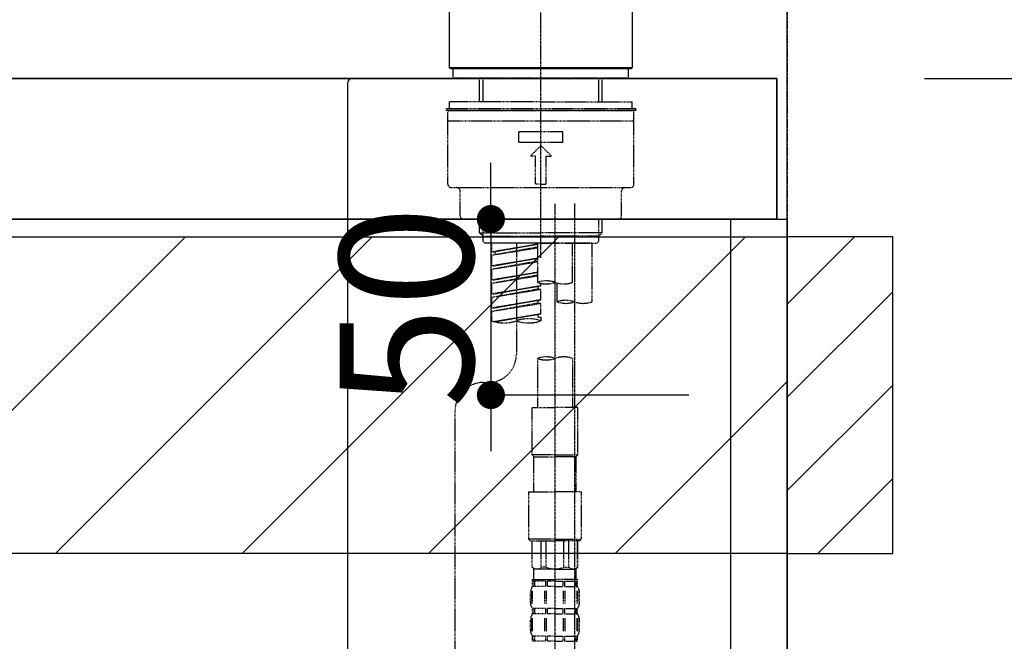
# Model space of a CAD drawing. Units: millimetres. Extents: x -109 to 26472, y -120 to 8847.
# Drawn here: x 19553 to 19833, y 2737 to 2913 of the extents above; entities that cross this region are included whole.
import ezdxf

# ---------------------------------------------------------------- set-up
doc = ezdxf.new("R2010")
doc.units = ezdxf.units.MM
for name, pattern in [('CENTER', [2, 1.25, -0.25, 0.25, -0.25]), ('CENTER2', [1.125, 0.75, -0.125, 0.125, -0.125]), ('DASHED', [0.75, 0.5, -0.25])]:
    doc.linetypes.add(name, pattern=pattern)
doc.layers.get('DEFPOINTS').update_dxf_attribs({"color": 146})
for name, color, linetype in [('111-壁仕上', 3, 'Continuous'), ('122-扉', 6, 'Continuous'), ('126-甲板', 2, 'Continuous'), ('150-機器', 8, 'Continuous'), ('166-寸法B', 11, 'Continuous'), ('180-補助', 161, 'Continuous')]:
    doc.layers.add(name, color=color, linetype=linetype)
doc.styles.add('KH001', font='txt')
doc.dimstyles.new('KH1xx015', dxfattribs={"dimscale": 10, "dimtxt": 3.8, "dimasz": 0.8, "dimexe": 0.3, "dimexo": 1.2, "dimgap": 0.5, "dimtad": 3, "dimdec": 1, "dimdsep": 46, "dimlunit": 6, "dimtxsty": 'KH001', "dimblk": 'DOT', "dimcen": 1, "dimdle": 1, "dimclrd": 256, "dimclre": 256, "dimclrt": 256, "dimadec": 0, "dimazin": 0, "dimtfac": 1, "dimtdec": 1, "dimtix": 1, "dimtmove": 2, "dimatfit": 3, "dimldrblk": 'CLOSEDBLANK', "dimfxl": 1, "dimtolj": 1, "dimtzin": 0, "dimlwd": -1, "dimlwe": -1, "dimarcsym": 0})
doc.dimstyles.new('KH1xx030', dxfattribs={"dimscale": 30, "dimtxt": 2, "dimasz": 0.6, "dimexe": 0.3, "dimexo": 1.2, "dimgap": 0.5, "dimtad": 3, "dimdec": 1, "dimdsep": 46, "dimlunit": 6, "dimtxsty": 'KH001', "dimblk": 'DOT', "dimcen": 1, "dimdle": 1, "dimclrd": 256, "dimclre": 256, "dimclrt": 256, "dimadec": 0, "dimazin": 0, "dimtfac": 1, "dimtdec": 1, "dimtix": 1, "dimtmove": 2, "dimatfit": 3, "dimldrblk": 'CLOSEDBLANK', "dimfxl": 1, "dimtolj": 1, "dimtzin": 0, "dimlwd": -1, "dimlwe": -1, "dimarcsym": 0})

# ---------------------------------------------------------------- blocks, each defined once
blk = doc.blocks.new('_Dot')
at = {"color": 0, "linetype": 'ByBlock', "lineweight": -2}
blk.add_line((-0.5, 0), (-1, 0), dxfattribs=at)
at = {"color": 0, "linetype": 'ByBlock', "const_width": 0.5}
blk.add_lwpolyline([(-0.25, 0, 1), (0.25, 0, 1)], format="xyb", close=True, dxfattribs=at)
blk = doc.blocks.new('*D485')
at = {"layer": '166-寸法B', "transparency": 16777216}
for p, q in [((18781.56, 2842.09), (18781.56, 3256.05)), ((19771.56, 3175.95), (19771.56, 3256.05)), ((19753.56, 3247.05), (18799.56, 3247.05))]:
    blk.add_line(p, q, dxfattribs=at)
at = {"layer": 'DEFPOINTS', "color": 0, "transparency": 16777216}
for p in [(18781.56, 3247.05), (19771.56, 3139.95), (18781.56, 2806.09)]:
    blk.add_point(p, dxfattribs=at)
at = {"layer": '166-寸法B', "transparency": 16777216, "xscale": 18, "yscale": 18, "zscale": 18, "rotation": 180}
blk.add_blockref('_Dot', (18781.56, 3247.05), dxfattribs=at)
at = {"layer": '166-寸法B', "transparency": 16777216, "xscale": 18, "yscale": 18, "zscale": 18}
blk.add_blockref('_Dot', (19771.56, 3247.05), dxfattribs=at)
at = {"layer": '166-寸法B', "transparency": 16777216, "insert": (19197.06, 3292.05), "char_height": 60, "attachment_point": 5, "style": 'KH001'}
blk.add_mtext('\\A1;990', dxfattribs=at)
blk = doc.blocks.new('_ClosedBlank')
at = {"color": 0, "linetype": 'ByBlock', "lineweight": -2}
for p, q in [((-1, 0.167), (0, 0)), ((-1, 0.167), (-1, -0.167)), ((0, 0), (-1, -0.167))]:
    blk.add_line(p, q, dxfattribs=at)
blk = doc.blocks.new('KHB800HL-10_D')
at = {"layer": '150-機器', "linetype": 'Continuous'}
for p, q in [((-219, 0), (219, 0)), ((219, 0), (235.5, 0)), ((217.5, -1.5), (217.5, -198.98))]:
    blk.add_line(p, q, dxfattribs=at)
blk.add_arc((219, -1.5), 1.5, 90, 180, dxfattribs=at)
blk = doc.blocks.new('F402_D')
at = {"layer": '150-機器', "color": 161, "linetype": 'CENTER2'}
blk.add_line((0, -53.67), (0, 250.27), dxfattribs=at)
at = {"layer": '150-機器', "color": 13, "linetype": 'Continuous'}
for p, q in [((-25.93, 0.3), (-25.93, 21.64)), ((25.93, 21.64), (25.93, 0.3)), ((-25.63, 0), (-25.93, 0.3)), ((25.93, 0.3), (-25.93, 0.3)), ((25.63, 0), (-25.63, 0)), ((25.93, 0.3), (25.63, 0))]:
    blk.add_line(p, q, dxfattribs=at)
at = {"layer": '150-機器', "color": 13, "linetype": 'DASHED', "ltscale": 0.5}
for p, q in [((-24.93, -2.69), (-24.93, 0)), ((24.93, -2.69), (24.93, 0)), ((0, -2.69), (-24.93, -2.69)), ((-17.45, -9.33), (-17.45, -2.69)), ((-16.44, -9.33), (-16.44, -2.69)), ((24.93, -2.69), (0, -2.69)), ((16.44, -9.33), (16.44, -2.69)), ((17.45, -9.33), (17.45, -2.69)), ((0, -9.33), (-25.93, -9.33)), ((-25.93, -11.33), (-25.93, -9.33)), ((0, -9.33), (25.93, -9.33)), ((25.93, -11.33), (25.93, -9.33)), ((0, -11.33), (-26.93, -11.33)), ((-26.93, -11.33), (-26.93, -11.83)), ((0, -11.83), (-26.93, -11.83)), ((-26.43, -32.77), (-26.43, -12.32)), ((-25.93, -11.83), (25.93, -11.83)), ((26.93, -11.33), (0, -11.33)), ((26.93, -11.83), (0, -11.83)), ((26.43, -32.77), (26.43, -12.32)), ((26.93, -11.33), (26.93, -11.83)), ((-26.43, -14.82), (26.43, -14.82)), ((-6.23, -20.8), (-6.23, -17.81)), ((-6.23, -17.81), (6.23, -17.81)), ((6.23, -20.8), (6.23, -17.81)), ((-6.23, -20.8), (6.23, -20.8)), ((-2.99, -24.79), (0, -21.8)), ((2.99, -24.79), (0, -21.8)), ((-1.5, -24.79), (-2.99, -24.79)), ((-1.5, -32.77), (-1.5, -24.79)), ((1.5, -24.79), (2.99, -24.79)), ((1.5, -32.77), (1.5, -24.79)), ((0, -32.77), (-1.5, -32.77)), ((0, -32.77), (1.5, -32.77)), ((-25.43, -33.77), (25.43, -33.77)), ((-22.94, -41.75), (-22.94, -34.76)), ((22.94, -41.75), (22.94, -34.76)), ((-21.94, -42.74), (21.94, -42.74)), ((-17.45, -46.58), (-17.45, -42.74)), ((-16.44, -47.57), (-16.44, -42.74)), ((16.44, -47.57), (16.44, -42.74)), ((17.45, -46.58), (17.45, -42.74)), ((-17.45, -46.58), (0, -46.58)), ((-16.46, -47.57), (-17.45, -46.58)), ((17.45, -46.58), (0, -46.58)), ((16.46, -47.57), (17.45, -46.58)), ((-16.44, -47.59), (0, -47.59)), ((-16.41, -49.07), (-16.41, -47.57)), ((-15.91, -49.57), (-16.41, -49.07)), ((0, -49.57), (-15.96, -49.57)), ((14.51, -49.57), (-13.96, -49.57)), ((-13.96, -51.93), (-13.96, -49.57)), ((-13.96, -51.93), (-1, -49.84)), ((-1, -49.86), (-13.12, -52.04)), ((-6.98, -49.57), (-6.98, -57.77)), ((-6.98, -49.57), (-6.98, -81.17)), ((-1, -49.57), (-1, -60.69)), ((16.44, -47.59), (0, -47.59)), ((0, -49.57), (0, -48.22)), ((0, -49.57), (15.91, -49.57)), ((8.98, -60.69), (8.98, -49.57)), ((14.51, -49.57), (14.51, -66.22)), ((15.91, -49.57), (16.41, -49.07)), ((16.41, -49.07), (16.41, -47.57)), ((-13.96, -52.93), (-1, -50.6)), ((-13.96, -52.93), (-1, -50.84)), ((-13.96, -51.93), (-13.12, -52.04)), ((-13.96, -55.92), (-13.96, -52.93)), ((-13.12, -52.04), (-13.12, -52.78)), ((-13.96, -55.92), (-1, -53.83)), ((-13.96, -56.92), (-1, -54.59)), ((-13.96, -56.92), (-1, -54.83)), ((-13.96, -55.92), (-13.12, -56.03)), ((-1, -53.85), (-13.12, -56.03)), ((-13.96, -59.91), (-13.96, -56.92)), ((-13.96, -59.91), (-1, -57.82)), ((-13.96, -60.91), (-1, -58.58)), ((-1, -57.84), (-13.12, -60.02)), ((-13.96, -60.91), (-1, -58.82)), ((-13.96, -59.91), (-13.12, -60.02)), ((-13.96, -63.9), (-13.96, -60.91)), ((0, -61.65), (0, -60.97)), ((4.54, -60.86), (4.54, -66.22)), ((-13.96, -63.9), (0, -61.65)), ((-13.96, -64.9), (-0.85, -62.54)), ((-13.96, -64.9), (0, -62.64)), ((-13.96, -63.9), (-13.12, -64)), ((0, -61.65), (-13.12, -64)), ((-0.85, -61.8), (-0.85, -62.54)), ((-0.85, -61.8), (-0.85, -62.54)), ((-0.85, -62.54), (0, -62.64)), ((-0.85, -62.54), (0, -62.64)), ((0, -65.64), (0, -62.64)), ((0, -65.64), (0, -62.64)), ((-13.96, -67.89), (-13.96, -64.9)), ((-13.96, -67.89), (0, -65.64)), ((-13.96, -68.89), (-0.85, -66.53)), ((-13.96, -68.89), (0, -66.63)), ((0, -65.64), (-13.12, -67.99)), ((-0.85, -65.77), (-0.85, -66.53)), ((-0.85, -65.79), (-0.85, -66.53)), ((-0.85, -65.79), (-0.85, -66.53)), ((-0.85, -66.53), (0, -66.63)), ((-0.85, -66.53), (0, -66.63)), ((-0.8, -65.76), (0, -65.64)), ((0, -69.63), (0, -66.63)), ((0, -69.63), (0, -66.63)), ((-13.96, -67.89), (-13.12, -67.99)), ((-13.96, -71.62), (-13.96, -68.89)), ((-13.43, -71.79), (0, -69.63)), ((0, -69.63), (-12.87, -71.94)), ((-0.85, -69.76), (-0.85, -70.52)), ((-0.85, -69.78), (-0.85, -70.52)), ((-0.85, -69.78), (-0.85, -70.52)), ((-0.8, -69.75), (0, -69.63)), ((-0.85, -70.52), (0, -70.62)), ((-0.85, -70.52), (0, -70.62)), ((0, -70.62), (0, -71.62)), ((-1, -82.3), (-1, -96.27)), ((8.98, -82.3), (8.98, -96.27)), ((-16.41, -89.15), (-14.96, -89.15)), ((-24.39, -294.77), (-24.39, -97.13)), ((-2.49, -109.74), (-2.49, -96.27)), ((-2.49, -96.27), (3.99, -96.27)), ((10.47, -96.27), (3.99, -96.27)), ((10.47, -109.74), (10.47, -96.27)), ((3.99, -109.74), (-2.49, -109.74)), ((-2.49, -109.74), (-1.99, -110.24)), ((-1.99, -110.24), (3.99, -110.24)), ((-1.99, -120.21), (-1.99, -110.24)), ((3.99, -109.74), (10.47, -109.74)), ((9.97, -110.24), (3.99, -110.24)), ((10.47, -109.74), (9.97, -110.24)), ((9.97, -120.21), (9.97, -110.24)), ((-3.49, -120.21), (3.99, -120.21)), ((-3.49, -120.21), (-3.49, -133.67)), ((11.47, -120.21), (3.99, -120.21)), ((11.47, -120.21), (11.47, -133.67)), ((3.99, -133.67), (-3.49, -133.67)), ((-3.49, -133.67), (-2.99, -134.17)), ((-2.99, -134.17), (3.99, -134.17)), ((-2.49, -141.65), (-2.49, -134.17)), ((-2.44, -141.65), (-2.44, -134.17)), ((0.05, -141.65), (0.05, -134.17)), ((1.5, -141.65), (1.5, -134.17)), ((3.99, -133.67), (11.47, -133.67)), ((10.97, -134.17), (3.99, -134.17)), ((6.48, -141.65), (6.48, -134.17)), ((7.93, -141.65), (7.93, -134.17)), ((10.42, -141.65), (10.42, -134.17)), ((10.47, -141.65), (10.47, -134.17)), ((11.47, -133.67), (10.97, -134.17)), ((-2.44, -141.65), (-2.49, -141.65)), ((-2.49, -141.65), (-1.99, -142.15)), ((-1.99, -144.74), (-1.99, -142.15)), ((3.99, -142.15), (-1.99, -142.15)), ((1.5, -141.65), (0.05, -141.65)), ((3.99, -142.15), (9.97, -142.15)), ((6.48, -141.65), (7.93, -141.65)), ((10.47, -141.65), (9.97, -142.15)), ((9.97, -144.74), (9.97, -142.15)), ((10.42, -141.65), (10.47, -141.65)), ((-2.49, -145.14), (3.99, -145.14)), ((-2.39, -147.14), (-2.39, -145.14)), ((-2.39, -145.14), (3.99, -145.14)), ((-1.89, -145.14), (3.99, -145.14)), ((-1.89, -145.14), (3.99, -145.14)), ((10.37, -145.14), (3.99, -145.14)), ((10.37, -147.14), (10.37, -145.14)), ((-2, -145.64), (-2.39, -145.64)), ((-2, -147.14), (-2.39, -147.14)), ((-2, -145.64), (-2, -147.14)), ((1.32, -145.64), (-1.81, -145.64)), ((-1.81, -145.64), (-1.81, -147.14)), ((1.32, -147.14), (-1.81, -147.14)), ((1.32, -145.64), (1.32, -147.14)), ((3.99, -145.64), (1.78, -145.64)), ((1.78, -145.64), (1.78, -147.14)), ((3.99, -147.14), (1.78, -147.14)), ((3.99, -145.64), (6.2, -145.64)), ((3.99, -147.14), (6.2, -147.14)), ((6.2, -145.64), (6.2, -147.14)), ((6.66, -145.64), (9.79, -145.64)), ((6.66, -145.64), (6.66, -147.14)), ((6.66, -147.14), (9.79, -147.14)), ((9.79, -145.64), (9.79, -147.14)), ((9.98, -145.64), (10.37, -145.64)), ((9.98, -145.64), (9.98, -147.14)), ((9.98, -147.14), (10.37, -147.14)), ((-2.99, -151.68), (-2.99, -148.88)), ((-2.55, -151.99), (-2.55, -148.29)), ((-2.36, -151.99), (-2.36, -148.29)), ((1.09, -151.99), (1.09, -148.29)), ((1.55, -151.99), (1.55, -148.29)), ((6.43, -151.99), (6.43, -148.29)), ((6.89, -151.99), (6.89, -148.29)), ((10.34, -151.99), (10.34, -148.29)), ((10.53, -151.99), (10.53, -148.29)), ((10.97, -151.68), (10.97, -148.88)), ((-2.39, -154.92), (-2.39, -153.42)), ((-2, -153.42), (-2.39, -153.42)), ((-2, -153.42), (-2, -154.92)), ((-1.81, -153.42), (-1.81, -154.92)), ((1.32, -153.42), (-1.81, -153.42)), ((1.32, -153.42), (1.32, -154.92)), ((1.78, -153.42), (1.78, -154.92)), ((3.99, -153.42), (1.78, -153.42)), ((3.99, -153.42), (6.2, -153.42)), ((6.2, -153.42), (6.2, -154.92)), ((6.66, -153.42), (6.66, -154.92)), ((6.66, -153.42), (9.79, -153.42)), ((9.79, -153.42), (9.79, -154.92)), ((9.98, -153.42), (9.98, -154.92)), ((9.98, -153.42), (10.37, -153.42)), ((10.37, -154.92), (10.37, -153.42)), ((-2.99, -159.46), (-2.99, -156.66)), ((-2.55, -159.79), (-2.55, -156.1)), ((-2, -154.92), (-2.39, -154.92)), ((-2.36, -159.79), (-2.36, -156.1)), ((1.32, -154.92), (-1.81, -154.92)), ((1.09, -159.79), (1.09, -156.1)), ((1.55, -159.79), (1.55, -156.1)), ((3.99, -154.92), (1.78, -154.92)), ((3.99, -154.92), (6.2, -154.92)), ((6.43, -159.79), (6.43, -156.1)), ((6.66, -154.92), (9.79, -154.92)), ((6.89, -159.79), (6.89, -156.1)), ((9.98, -154.92), (10.37, -154.92)), ((10.34, -159.79), (10.34, -156.1)), ((10.53, -159.79), (10.53, -156.1)), ((10.97, -159.46), (10.97, -156.66)), ((-2.39, -162.7), (-2.39, -161.2)), ((-2, -161.2), (-2.39, -161.2)), ((-2, -161.2), (-2, -162.7)), ((-1.81, -161.2), (-1.81, -162.7)), ((1.32, -161.2), (-1.81, -161.2)), ((1.32, -161.2), (1.32, -162.7)), ((1.78, -161.2), (1.78, -162.7)), ((3.99, -161.2), (1.78, -161.2)), ((3.99, -161.2), (6.2, -161.2)), ((6.2, -161.2), (6.2, -162.7)), ((6.66, -161.2), (6.66, -162.7)), ((6.66, -161.2), (9.79, -161.2)), ((9.79, -161.2), (9.79, -162.7)), ((9.98, -161.2), (9.98, -162.7)), ((9.98, -161.2), (10.37, -161.2)), ((10.37, -162.7), (10.37, -161.2)), ((-2, -162.7), (-2.39, -162.7)), ((1.32, -162.7), (-1.81, -162.7)), ((3.99, -162.7), (1.78, -162.7)), ((3.99, -162.7), (6.2, -162.7)), ((6.66, -162.7), (9.79, -162.7)), ((9.98, -162.7), (10.37, -162.7))]:
    blk.add_line(p, q, dxfattribs=at)
at = {"layer": '150-機器', "color": 13, "linetype": 'CENTER2'}
for p, q in [((3.99, -38.38), (3.99, -310.13)), ((9.52, -38.29), (9.52, -239.41))]:
    blk.add_line(p, q, dxfattribs=at)
at = {"layer": '150-機器', "color": 13, "linetype": 'DASHED', "ltscale": 0.5}
for centre, radius, start, end in [((-25.93, -12.32), 0.499, 90, 180), ((25.93, -12.32), 0.499, 0, 90), ((-25.43, -32.77), 0.997, 180, 270), ((25.43, -32.77), 0.997, 270, 0), ((-23.94, -34.76), 0.997, 0, 90), ((23.94, -34.76), 0.997, 90, 180), ((-21.94, -41.75), 0.997, 180, 270), ((21.94, -41.75), 0.997, 270, 0), ((1.5, -67.74), 7.48, 70.5288, 109.4712), ((1.5, -53.64), 7.48, 250.5288, 289.4712), ((6.48, -53.64), 7.48, 250.5288, 289.4712), ((7.03, -73.27), 7.48, 70.5288, 109.4712), ((7.03, -59.17), 7.48, 250.5288, 289.4712), ((12.02, -59.17), 7.48, 250.5288, 289.4712), ((-10.47, -61.75), 10.47, 250.5288, 289.4712), ((-3.49, -81.49), 10.47, 70.5288, 109.4712), ((-3.49, -61.75), 10.47, 250.5288, 289.4712), ((-14.96, -81.17), 7.98, 270, 0), ((1.5, -89.35), 7.48, 70.5288, 109.4712), ((1.5, -75.25), 7.48, 250.5288, 289.4712), ((6.48, -89.35), 7.48, 70.5288, 109.4712), ((-16.41, -97.13), 7.98, 90, 180), ((-1.19, -140.34), 1.81, 226.3972, 313.6028), ((3.99, -135.67), 6.48, 247.3801, 270), ((3.99, -135.67), 6.48, 270, 292.6199), ((9.17, -140.34), 1.81, 226.3972, 313.6028), ((-1.6, -144.74), 0.399, 180, 270), ((9.57, -144.74), 0.399, 270, 0), ((-0.15, -148.88), 2.84, 142.1507, 180), ((8.13, -148.88), 2.84, 0, 37.8493), ((-0.15, -151.68), 2.84, 180, 217.8493), ((8.13, -151.68), 2.84, 322.1507, 0), ((-0.15, -156.66), 2.84, 142.1507, 180), ((8.13, -156.66), 2.84, 0, 37.8493), ((-0.15, -159.46), 2.84, 180, 217.8493), ((8.13, -159.46), 2.84, 322.1507, 0)]:
    blk.add_arc(centre, radius, start, end, dxfattribs=at)
blk = doc.blocks.new('*D530')
at = {"layer": 'DEFPOINTS', "transparency": 16777216}
for p, q in [((19687.34, 2864.74), (19687.34, 2872.74)), ((19743.56, 2856.74), (19684.34, 2856.74)), ((19687.34, 2856.74), (19687.34, 2806.74)), ((19743.56, 2806.74), (19684.34, 2806.74)), ((19687.34, 2798.74), (19687.34, 2790.74))]:
    blk.add_line(p, q, dxfattribs=at)
at = {"layer": 'DEFPOINTS', "color": 0, "transparency": 16777216}
for p in [(19755.56, 2856.74), (19687.34, 2806.74), (19755.56, 2806.74)]:
    blk.add_point(p, dxfattribs=at)
at = {"layer": 'DEFPOINTS', "transparency": 16777216, "xscale": 8, "yscale": 8, "zscale": 8}
for p, rotation in [((19687.34, 2856.74), 270), ((19687.34, 2806.74), 90)]:
    blk.add_blockref('_Dot', p, dxfattribs=dict(at, rotation=rotation))
at = {"layer": 'DEFPOINTS', "transparency": 16777216, "insert": (19663.34, 2831.74), "char_height": 38, "attachment_point": 5, "rotation": 90, "style": 'KH001'}
blk.add_mtext('\\A1;50', dxfattribs=at)
blk = doc.blocks.new('*D564')
at = {"layer": '166-寸法B', "linetype": 'ByBlock', "transparency": 16777216}
for p, q in [((19121.56, 2932.74), (19121.56, 3168.56)), ((19771.56, 2932.74), (19771.56, 3168.56)), ((19139.56, 3159.56), (19753.56, 3159.56))]:
    blk.add_line(p, q, dxfattribs=at)
at = {"layer": 'DEFPOINTS', "color": 0, "transparency": 16777216}
for p in [(19771.56, 3159.56), (19121.56, 2896.74), (19771.56, 2896.74)]:
    blk.add_point(p, dxfattribs=at)
at = {"layer": '166-寸法B', "transparency": 16777216, "xscale": 18, "yscale": 18, "zscale": 18, "rotation": 180}
blk.add_blockref('_Dot', (19121.56, 3159.56), dxfattribs=at)
at = {"layer": '166-寸法B', "transparency": 16777216, "xscale": 18, "yscale": 18, "zscale": 18}
blk.add_blockref('_Dot', (19771.56, 3159.56), dxfattribs=at)
at = {"layer": '166-寸法B', "transparency": 16777216, "insert": (19446.56, 3204.56), "char_height": 60, "attachment_point": 5, "style": 'KH001'}
blk.add_mtext('\\A1;650', dxfattribs=at)
blk = doc.blocks.new('*D575')
at = {"layer": '166-寸法B', "transparency": 16777216}
for p, q in [((19810.56, 2896.74), (20086.42, 2896.74)), ((20077.42, 2054.74), (20077.42, 2878.74)), ((19810.56, 2036.74), (20086.42, 2036.74))]:
    blk.add_line(p, q, dxfattribs=at)
at = {"layer": 'DEFPOINTS', "color": 0, "transparency": 16777216}
for p in [(19774.56, 2896.74), (20077.42, 2896.74), (19774.56, 2036.74)]:
    blk.add_point(p, dxfattribs=at)
at = {"layer": '166-寸法B', "transparency": 16777216, "xscale": 18, "yscale": 18, "zscale": 18}
for p, rotation in [((20077.42, 2896.74), 90), ((20077.42, 2036.74), 270)]:
    blk.add_blockref('_Dot', p, dxfattribs=dict(at, rotation=rotation))
at = {"layer": '166-寸法B', "transparency": 16777216, "insert": (20027.4, 2466.74), "char_height": 60, "attachment_point": 5, "rotation": 90, "style": 'KH001'}
blk.add_mtext('\\A1;860(910)', dxfattribs=at)
blk = doc.blocks.new('*D576')
at = {"layer": '166-寸法B', "transparency": 16777216}
for p, q in [((19807.56, 3525.74), (20086.42, 3525.74)), ((20077.42, 2914.74), (20077.42, 3507.74)), ((19810.56, 2896.74), (20086.42, 2896.74))]:
    blk.add_line(p, q, dxfattribs=at)
at = {"layer": 'DEFPOINTS', "color": 0, "transparency": 16777216}
for p in [(19771.56, 3525.74), (20077.42, 3525.74), (19774.56, 2896.74)]:
    blk.add_point(p, dxfattribs=at)
at = {"layer": '166-寸法B', "transparency": 16777216, "xscale": 18, "yscale": 18, "zscale": 18}
for p, rotation in [((20077.42, 3525.74), 90), ((20077.42, 2896.74), 270)]:
    blk.add_blockref('_Dot', p, dxfattribs=dict(at, rotation=rotation))
at = {"layer": '166-寸法B', "transparency": 16777216, "insert": (20027.4, 3211.24), "char_height": 60, "attachment_point": 5, "rotation": 90, "style": 'KH001'}
blk.add_mtext('\\A1;629(579)', dxfattribs=at)
blk = doc.blocks.new('*D578')
at = {"layer": '166-寸法B', "transparency": 16777216}
for p, q in [((19814.02, 4436.74), (20221.42, 4436.74)), ((20212.42, 2054.74), (20212.42, 4418.74)), ((19810.56, 2036.74), (20221.42, 2036.74))]:
    blk.add_line(p, q, dxfattribs=at)
at = {"layer": 'DEFPOINTS', "color": 0, "transparency": 16777216}
for p in [(19778.02, 4436.74), (20212.42, 4436.74), (19774.56, 2036.74)]:
    blk.add_point(p, dxfattribs=at)
at = {"layer": '166-寸法B', "transparency": 16777216, "xscale": 18, "yscale": 18, "zscale": 18}
for p, rotation in [((20212.42, 4436.74), 90), ((20212.42, 2036.74), 270)]:
    blk.add_blockref('_Dot', p, dxfattribs=dict(at, rotation=rotation))
at = {"layer": '166-寸法B', "transparency": 16777216, "insert": (20163.62, 3236.74), "char_height": 60, "attachment_point": 5, "rotation": 90, "style": 'KH001'}
blk.add_mtext('\\A1;2,400', dxfattribs=at)

msp = doc.modelspace()

# ---------------------------------------------------------------- hatches: boundary and pattern name
at = {"layer": '180-補助'}
h = msp.add_hatch(dxfattribs=at)
h.set_pattern_fill('ANSI31', color=13, scale=300, style=0)
h.set_pattern_definition([(45, (-382204.515, 15764.794), (-26.5165043, 26.5165043), [])])
h.paths.add_polyline_path([(18102.56, 2851.74), (19771.56, 2851.74), (19771.56, 2761.74), (18102.56, 2761.74)])
h = msp.add_hatch(dxfattribs=at)
h.set_pattern_fill('ANSI31', color=256, scale=150, style=0)
h.set_pattern_definition([(45, (-434968.972, 2664.502), (-13.25825215, 13.25825215), [])])
h.paths.add_polyline_path([(19771.56, 2761.74), (19801.56, 2761.74), (19801.56, 2851.74), (19771.56, 2851.74)])

# ---------------------------------------------------------------- linework, layer by layer
at = {"layer": '111-壁仕上', "color": 253, "linetype": 'CENTER', "ltscale": 2}
msp.add_line((19771.56, 5161.17), (19771.56, 1194.99), dxfattribs=at)
at = {"layer": '111-壁仕上', "ltscale": 2}
msp.add_line((19771.56, 2036.74), (19771.56, 4436.74), dxfattribs=at)
at = {"layer": '122-扉', "color": 253}
msp.add_lwpolyline([(19755.56, 2856.74), (19771.56, 2856.74), (19771.56, 2186.74), (19755.56, 2186.74)], close=True, dxfattribs=at)
at = {"layer": '126-甲板'}
for points in [[(19768.56, 2896.74), (18099.56, 2896.74), (18099.56, 2856.74), (19768.56, 2856.74)], [(19121.56, 2896.74), (19768.56, 2896.74), (19768.56, 2856.74), (19121.56, 2856.74)]]:
    msp.add_lwpolyline(points, close=True, dxfattribs=at)
at = {"layer": '150-機器', "color": 253, "linetype": 'Continuous'}
msp.add_lwpolyline([(19771.56, 2761.74), (19801.56, 2761.74), (19801.56, 2851.74), (19771.56, 2851.74)], close=True, dxfattribs=at)
at = {"layer": '180-補助', "color": 13}
msp.add_lwpolyline([(18102.56, 2851.74), (19771.56, 2851.74), (19771.56, 2761.74), (18102.56, 2761.74)], close=True, dxfattribs=at)

# ---------------------------------------------------------------- block references
at = {"layer": '150-機器'}
for name, p in [('F402_D', (19701.56, 2899.44)), ('KHB800HL-10_D', (19429.06, 2896.74))]:
    msp.add_blockref(name, p, dxfattribs=at)

# ---------------------------------------------------------------- dimensions: what is measured, and where the dimension line sits
at = {"layer": '166-寸法B'}
dim = msp.add_linear_dim(base=(20212.42, 4436.74), p1=(19774.56, 2036.74), p2=(19778.02, 4436.74), angle=90, dimstyle='KH1xx030', dxfattribs=at)
dim.commit()
dim.dimension.update_dxf_attribs({"geometry": '*D578', "text_midpoint": (20163.62, 3236.74)})
for base, p1, p2, override, picture, middle in [((20077.42, 3525.74), (19774.56, 2896.74), (19771.56, 3525.74), {"dimpost": '(579)'}, '*D576', (20027.4, 3211.24)), ((20077.42, 2896.74), (19774.56, 2036.74), (19774.56, 2896.74), {"dimpost": '(910)'}, '*D575', (20027.4, 2466.74))]:
    dim = msp.add_linear_dim(base=base, p1=p1, p2=p2, angle=90, dimstyle='KH1xx030', override=override, dxfattribs=at)
    dim.commit()
    dim.dimension.update_dxf_attribs({"geometry": picture, "text_midpoint": middle})
dim = msp.add_linear_dim(base=(18781.56, 3247.05), p1=(19771.56, 3139.95), p2=(18781.56, 2806.09), angle=180, dimstyle='KH1xx030', dxfattribs=at)
dim.commit()
dim.dimension.update_dxf_attribs({"geometry": '*D485', "text_midpoint": (19197.06, 3292.05), "dimtype": 160})
dim = msp.add_linear_dim(base=(19771.56, 3159.56), p1=(19121.56, 2896.74), p2=(19771.56, 2896.74), dimstyle='KH1xx030', override={"dimfxl": 0.5, "dimarcsym": 1}, dxfattribs=at)
dim.commit()
dim.dimension.update_dxf_attribs({"geometry": '*D564', "text_midpoint": (19446.56, 3204.56)})
at = {"layer": 'DEFPOINTS'}
dim = msp.add_linear_dim(base=(19687.34, 2806.74), p1=(19755.56, 2856.74), p2=(19755.56, 2806.74), angle=90, dimstyle='KH1xx015', dxfattribs=at)
dim.commit()
dim.dimension.update_dxf_attribs({"geometry": '*D530', "text_midpoint": (19663.34, 2831.74)})

doc.saveas('drawing.dxf')
